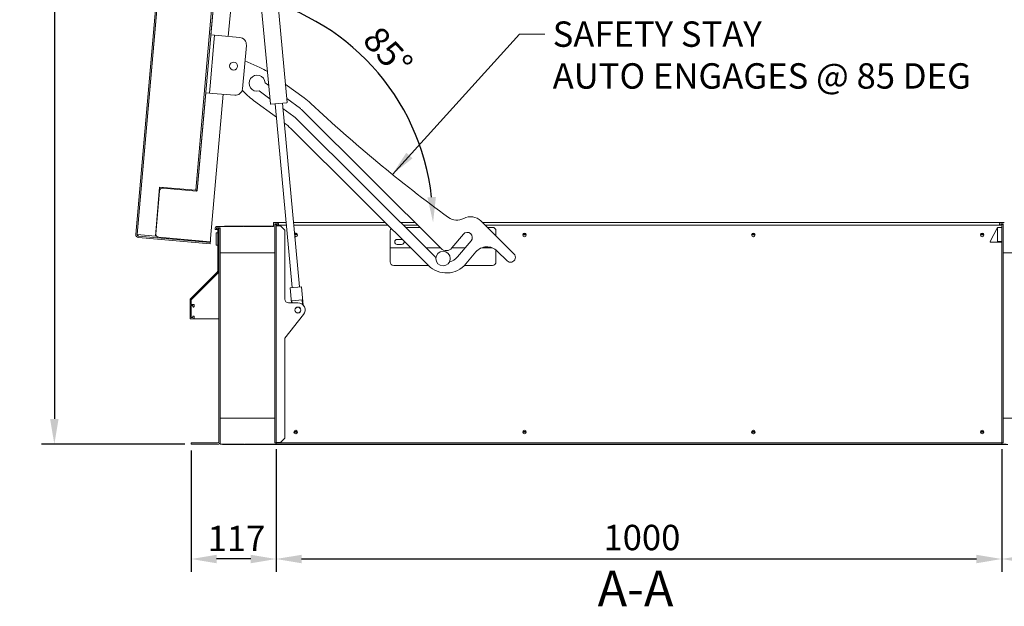
# Model space of a CAD drawing. Units: millimetres. Extents: x 0 to 5880, y 0 to 4158.
# Drawn here: x 2322 to 3679, y 816 to 1624 of the extents above; entities that cross this region are included whole.
import ezdxf

# ---------------------------------------------------------------- set-up
doc = ezdxf.new("R2010")
doc.units = ezdxf.units.MM
doc.header["$LTSCALE"] = 14
for name, color, linetype, lineweight in [('Dimension (ISO)', 7, 'Continuous', 25), ('Symbol (ISO)', 7, 'Continuous', 13), ('Visible (ISO)', 7, 'Continuous', 13)]:
    doc.layers.add(name, color=color, linetype=linetype, lineweight=lineweight)
doc.styles.add('Label Text (ISO)', font='tahoma.ttf')
doc.styles.add('Note Text (ISO)', font='tahoma.ttf')
doc.dimstyles.new('Default (ISO)', dxfattribs={"dimscale": 14, "dimtxt": 2.5, "dimasz": 2.5, "dimexe": 1.25, "dimexo": 0.625, "dimgap": 0.762, "dimtad": 1, "dimdec": 0, "dimrnd": 1e-08, "dimzin": 0, "dimdsep": 46, "dimtxsty": 'Note Text (ISO)', "dimcen": 0.09, "dimdle": 10, "dimclrd": 1, "dimclre": 1, "dimclrt": 256, "dimadec": 1, "dimazin": 0, "dimtfac": 1.40208, "dimtdec": 1, "dimtmove": 0, "dimatfit": 3, "dimfxl": 1, "dimtolj": 1, "dimtzin": 0, "dimlwd": -1, "dimlwe": -1, "dimarcsym": 0})
doc.dimstyles.new('Default - Method 1b (ISO)$7', dxfattribs={"dimscale": 14, "dimtxt": 2.5, "dimasz": 2.5, "dimexe": 3.175, "dimexo": 0, "dimgap": 0.762, "dimtad": 1, "dimtoh": 1, "dimrnd": 1e-08, "dimtxsty": 'Note Text (ISO)', "dimcen": 0.09, "dimdle": 10, "dimclrd": 1, "dimclre": 256, "dimclrt": 256, "dimazin": 2, "dimtfac": 1.4, "dimtmove": 0, "dimatfit": 3, "dimfxl": 1, "dimtolj": 1, "dimlwd": -1, "dimlwe": -1, "dimarcsym": 0})

# ---------------------------------------------------------------- blocks, each defined once
blk = doc.blocks.new('*D8')
at = {"layer": 'Defpoints', "color": 0, "transparency": 16777216}
for p in [(2675.7, 1040.8), (3675.7, 1040.8), (3675.7, 880.8)]:
    blk.add_point(p, dxfattribs=at)
at = {"layer": 'Dimension (ISO)', "color": 1, "transparency": 16777216}
for p, q in [((2675.7, 1032), (2675.7, 863.3)), ((3675.7, 1032), (3675.7, 863.3)), ((2710.7, 880.8), (3640.7, 880.8))]:
    blk.add_line(p, q, dxfattribs=at)
for points in [[(2710.7, 886.6), (2710.7, 874.9), (2675.7, 880.8)], [(3640.7, 886.6), (3640.7, 874.9), (3675.7, 880.8)]]:
    blk.add_solid(points, dxfattribs=at)
at = {"layer": 'Dimension (ISO)', "transparency": 16777216, "insert": (3126.8, 927.9), "char_height": 35, "attachment_point": 1, "style": 'Note Text (ISO)'}
blk.add_mtext('\\A1;1000', dxfattribs=at)
blk = doc.blocks.new('*D10')
at = {"layer": 'Defpoints', "color": 0, "transparency": 16777216}
for p in [(2594.1, 2559.2), (2370.1, 1039), (2558.7, 1039)]:
    blk.add_point(p, dxfattribs=at)
at = {"layer": 'Dimension (ISO)', "color": 1, "transparency": 16777216}
for p, q in [((2585.3, 2559.2), (2352.6, 2559.2)), ((2370.1, 2524.2), (2370.1, 1074)), ((2550, 1039), (2352.6, 1039))]:
    blk.add_line(p, q, dxfattribs=at)
for points in [[(2364.2, 2524.2), (2375.9, 2524.2), (2370.1, 2559.2)], [(2364.2, 1074), (2375.9, 1074), (2370.1, 1039)]]:
    blk.add_solid(points, dxfattribs=at)
at = {"layer": 'Dimension (ISO)', "transparency": 16777216, "insert": (2322.9, 1750.1), "char_height": 35, "attachment_point": 1, "rotation": 90, "style": 'Note Text (ISO)'}
blk.add_mtext('\\A1;1520', dxfattribs=at)
blk = doc.blocks.new('*D25')
at = {"layer": 'Defpoints', "color": 0, "transparency": 16777216}
for p in [(2558.7, 1039), (2675.7, 1040.8), (2558.7, 880.8)]:
    blk.add_point(p, dxfattribs=at)
at = {"layer": 'Dimension (ISO)', "color": 1, "transparency": 16777216}
for p, q in [((2675.7, 1032), (2675.7, 863.3)), ((2558.7, 1030.2), (2558.7, 863.3)), ((2640.7, 880.8), (2593.7, 880.8))]:
    blk.add_line(p, q, dxfattribs=at)
for points in [[(2593.7, 886.6), (2593.7, 874.9), (2558.7, 880.8)], [(2640.7, 886.6), (2640.7, 874.9), (2675.7, 880.8)]]:
    blk.add_solid(points, dxfattribs=at)
at = {"layer": 'Dimension (ISO)', "transparency": 16777216, "insert": (2581.3, 926.6), "char_height": 35, "attachment_point": 1, "style": 'Note Text (ISO)'}
blk.add_mtext('\\A1;117', dxfattribs=at)
blk = doc.blocks.new('*D26')
at = {"layer": 'Defpoints', "color": 0, "transparency": 16777216}
for p in [(3675.7, 1040.8), (3792.7, 1039), (3792.7, 880.8)]:
    blk.add_point(p, dxfattribs=at)
at = {"layer": 'Dimension (ISO)', "color": 1, "transparency": 16777216}
for p, q in [((3675.7, 1032), (3675.7, 863.3)), ((3792.7, 1030.2), (3792.7, 863.3)), ((3710.7, 880.8), (3757.7, 880.8))]:
    blk.add_line(p, q, dxfattribs=at)
for points in [[(3710.7, 886.6), (3710.7, 874.9), (3675.7, 880.8)], [(3757.7, 886.6), (3757.7, 874.9), (3792.7, 880.8)]]:
    blk.add_solid(points, dxfattribs=at)
at = {"layer": 'Dimension (ISO)', "transparency": 16777216, "insert": (3698.3, 926.6), "char_height": 35, "attachment_point": 1, "style": 'Note Text (ISO)'}
blk.add_mtext('\\A1;117', dxfattribs=at)
blk = doc.blocks.new('*D27')
at = {"layer": 'Defpoints', "color": 0, "transparency": 16777216}
for p in [(2853.8, 1496.1), (2578.5, 1405.6), (2573.1, 1344.8), (3674.5, 1344.8)]:
    blk.add_point(p, dxfattribs=at)
at = {"layer": 'Dimension (ISO)', "color": 1, "transparency": 16777216}
blk.add_arc((2573.1, 1344.8), 318.8, 6.2929, 78.7071, dxfattribs=at)
for points in [[(2634.8, 1651.7), (2636.4, 1663.2), (2600.9, 1662.4)], [(2895.9, 1380), (2884.2, 1379.4), (2892, 1344.8)]]:
    blk.add_solid(points, dxfattribs=at)
at = {"layer": 'Dimension (ISO)', "transparency": 16777216, "insert": (2819, 1618.3), "char_height": 35, "attachment_point": 1, "rotation": 312.5, "style": 'Note Text (ISO)'}
blk.add_mtext('\\A1;85°', dxfattribs=at)

msp = doc.modelspace()

# ---------------------------------------------------------------- linework, layer by layer
at = {"layer": 'Visible (ISO)'}
for p, q in [((2589.74, 2555.53), (2482.36, 1328.22)), ((2591.73, 2555.35), (2484.35, 1328.04)), ((2484.35, 1328.04), (2591.73, 2555.35)), ((2660.52, 2481.08), (2564.99, 1389.25)), ((2564.99, 1389.25), (2660.52, 2481.08)), ((2566.99, 1389.07), (2662.51, 2480.9)), ((2609.81, 1601.15), (2630.94, 1842.71)), ((2585.72, 1603.25), (2605.12, 1824.91)), ((2639.68, 1811.91), (2667.83, 1508.21)), ((2662.58, 1814.03), (2690.73, 1510.33)), ((2590.7, 1602.82), (2585.72, 1603.25)), ((2590.7, 1602.82), (2589.83, 1592.86)), ((2595.69, 1602.38), (2590.7, 1602.82)), ((2625.57, 1599.77), (2595.69, 1602.38)), ((2589.83, 1592.86), (2584.6, 1533.09)), ((2629.43, 1529.16), (2634.66, 1588.93)), ((2653.4, 1558.34), (2632.79, 1567.57)), ((2660.45, 1537.34), (2665.47, 1533.66)), ((2714.31, 1516.51), (2688.4, 1535.47)), ((2569.17, 1414.03), (2578.75, 1523.56)), ((2578.75, 1523.56), (2583.73, 1523.12)), ((2584.6, 1533.09), (2583.73, 1523.12)), ((2588.71, 1522.69), (2583.73, 1523.12)), ((2585.46, 1322.84), (2602.84, 1521.45)), ((2618.6, 1520.07), (2588.71, 1522.69)), ((2667.19, 1515.06), (2652.18, 1526.04)), ((2644.65, 1512.97), (2676.04, 1489.99)), ((2690.28, 1509.79), (2668.37, 1507.76)), ((2697.83, 1254.88), (2674.34, 1508.31)), ((2707.79, 1255.81), (2684.3, 1509.24)), ((2690.25, 1515.53), (2709.14, 1501.71)), ((2700.01, 1491.04), (2684.97, 1502.05)), ((2712.02, 1499.25), (2903.07, 1308.91)), ((2686.82, 1482.11), (2686.86, 1482.08)), ((2895.81, 1296.38), (2702.97, 1488.5)), ((2696.08, 1474.19), (2885.69, 1285.29)), ((2569.17, 1414.03), (2566.98, 1388.95)), ((2509.26, 1325.86), (2515.18, 1393.6)), ((2514.94, 1387.98), (2509.8, 1329.21)), ((2514.94, 1387.99), (2515.43, 1393.58)), ((2514.94, 1387.98), (2514.94, 1387.99)), ((2515.18, 1393.6), (2564.99, 1389.25)), ((2565.89, 1388.04), (2519.82, 1392.08)), ((2519.82, 1392.08), (2565.89, 1388.05)), ((2564.99, 1389.25), (2566.99, 1389.07)), ((2671.92, 1338.98), (2671.92, 1344.48)), ((2671.92, 1344.48), (2671.92, 1338.98)), ((2672.22, 1344.78), (2672.22, 1344.78)), ((2676.97, 1344.78), (2672.22, 1344.78)), ((2689.5, 1344.78), (2676.97, 1344.78)), ((2825.98, 1344.78), (2699.54, 1344.78)), ((2867.07, 1344.78), (2847.23, 1344.78)), ((3003.45, 1301.46), (2957.91, 1346.82)), ((3674.47, 1344.78), (2959.96, 1344.78)), ((3679.22, 1344.78), (3674.47, 1344.78)), ((2591.72, 1337.18), (2591.72, 1335.68)), ((2591.72, 1337.18), (2591.72, 1335.68)), ((2592.22, 1335.18), (2592.22, 1335.18)), ((2592.22, 1335.18), (2593.22, 1335.18)), ((2595.22, 1335.18), (2593.22, 1335.18)), ((2593.22, 1330.48), (2595.22, 1330.48)), ((2593.22, 1330.48), (2593.22, 1313.48)), ((2593.52, 1338.98), (2593.52, 1338.98)), ((2599.73, 1338.98), (2593.52, 1338.98)), ((2593.72, 1335.68), (2593.72, 1337.18)), ((2593.72, 1337.18), (2598.72, 1337.18)), ((2595.22, 1336.48), (2595.22, 1322.53)), ((2596.72, 1336.98), (2595.72, 1336.98)), ((2598.72, 1336.98), (2596.72, 1336.98)), ((2596.72, 1336.98), (2596.72, 1042.98)), ((2596.72, 1277.53), (2596.72, 1336.98)), ((2598.72, 1336.98), (2598.72, 1337.18)), ((2598.72, 1337.18), (2598.72, 1322.52)), ((2598.72, 1042.98), (2598.72, 1336.98)), ((2602.73, 1338.98), (2599.73, 1338.98)), ((2602.73, 1338.98), (2602.73, 1338.98)), ((2604.56, 1338.98), (2602.73, 1338.98)), ((2604.56, 1338.98), (2605.06, 1339.48)), ((2605.06, 1339.48), (2604.56, 1338.98)), ((2605.06, 1339.48), (2605.06, 1339.48)), ((2610.06, 1339.48), (2605.06, 1339.48)), ((2605.56, 1338.98), (2605.06, 1339.48)), ((2609.56, 1338.98), (2605.56, 1338.98)), ((2609.56, 1338.98), (2610.06, 1339.48)), ((2610.06, 1339.48), (2609.56, 1338.98)), ((2610.06, 1339.48), (2610.06, 1339.48)), ((2615.06, 1339.48), (2610.06, 1339.48)), ((2610.56, 1338.98), (2610.06, 1339.48)), ((2614.56, 1338.98), (2610.56, 1338.98)), ((2614.56, 1338.98), (2615.06, 1339.48)), ((2615.06, 1339.48), (2614.56, 1338.98)), ((2615.06, 1339.48), (2615.06, 1339.48)), ((2620.06, 1339.48), (2615.06, 1339.48)), ((2615.56, 1338.98), (2615.06, 1339.48)), ((2619.56, 1338.98), (2615.56, 1338.98)), ((2619.56, 1338.98), (2620.06, 1339.48)), ((2620.06, 1339.48), (2619.56, 1338.98)), ((2620.06, 1339.48), (2620.06, 1339.48)), ((2625.06, 1339.48), (2620.06, 1339.48)), ((2620.56, 1338.98), (2620.06, 1339.48)), ((2624.56, 1338.98), (2620.56, 1338.98)), ((2624.56, 1338.98), (2625.06, 1339.48)), ((2625.06, 1339.48), (2624.56, 1338.98)), ((2625.06, 1339.48), (2625.06, 1339.48)), ((2630.06, 1339.48), (2625.06, 1339.48)), ((2625.56, 1338.98), (2625.06, 1339.48)), ((2629.56, 1338.98), (2625.56, 1338.98)), ((2629.56, 1338.98), (2630.06, 1339.48)), ((2630.06, 1339.48), (2629.56, 1338.98)), ((2630.06, 1339.48), (2630.06, 1339.48)), ((2635.06, 1339.48), (2630.06, 1339.48)), ((2630.56, 1338.98), (2630.06, 1339.48)), ((2634.56, 1338.98), (2630.56, 1338.98)), ((2634.56, 1338.98), (2635.06, 1339.48)), ((2635.06, 1339.48), (2634.56, 1338.98)), ((2635.06, 1339.48), (2635.06, 1339.48)), ((2640.06, 1339.48), (2635.06, 1339.48)), ((2635.56, 1338.98), (2635.06, 1339.48)), ((2639.56, 1338.98), (2635.56, 1338.98)), ((2639.56, 1338.98), (2640.06, 1339.48)), ((2640.06, 1339.48), (2639.56, 1338.98)), ((2640.06, 1339.48), (2640.06, 1339.48)), ((2645.06, 1339.48), (2640.06, 1339.48)), ((2640.56, 1338.98), (2640.06, 1339.48)), ((2644.56, 1338.98), (2640.56, 1338.98)), ((2644.56, 1338.98), (2645.06, 1339.48)), ((2645.06, 1339.48), (2644.56, 1338.98)), ((2645.06, 1339.48), (2645.06, 1339.48)), ((2650.06, 1339.48), (2645.06, 1339.48)), ((2645.56, 1338.98), (2645.06, 1339.48)), ((2649.56, 1338.98), (2645.56, 1338.98)), ((2649.56, 1338.98), (2650.06, 1339.48)), ((2650.06, 1339.48), (2649.56, 1338.98)), ((2650.06, 1339.48), (2650.06, 1339.48)), ((2655.06, 1339.48), (2650.06, 1339.48)), ((2650.56, 1338.98), (2650.06, 1339.48)), ((2654.56, 1338.98), (2650.56, 1338.98)), ((2654.56, 1338.98), (2655.06, 1339.48)), ((2655.06, 1339.48), (2654.56, 1338.98)), ((2655.06, 1339.48), (2655.06, 1339.48)), ((2660.06, 1339.48), (2655.06, 1339.48)), ((2655.56, 1338.98), (2655.06, 1339.48)), ((2659.56, 1338.98), (2655.56, 1338.98)), ((2659.56, 1338.98), (2660.06, 1339.48)), ((2660.06, 1339.48), (2659.56, 1338.98)), ((2660.06, 1339.48), (2660.06, 1339.48)), ((2665.06, 1339.48), (2660.06, 1339.48)), ((2660.56, 1338.98), (2660.06, 1339.48)), ((2664.56, 1338.98), (2660.56, 1338.98)), ((2664.56, 1338.98), (2665.06, 1339.48)), ((2665.06, 1339.48), (2664.56, 1338.98)), ((2665.06, 1339.48), (2665.06, 1339.48)), ((2670.06, 1339.48), (2665.06, 1339.48)), ((2665.56, 1338.98), (2665.06, 1339.48)), ((2669.56, 1338.98), (2665.56, 1338.98)), ((2669.56, 1338.98), (2670.06, 1339.48)), ((2670.06, 1339.48), (2669.56, 1338.98)), ((2670.06, 1339.48), (2670.06, 1339.48)), ((2671.92, 1339.48), (2670.06, 1339.48)), ((2670.56, 1338.98), (2670.06, 1339.48)), ((2671.92, 1338.98), (2670.56, 1338.98)), ((2673.72, 1328.52), (2673.72, 1342.98)), ((2673.72, 1342.98), (2676.97, 1342.98)), ((2673.72, 1341.78), (2673.72, 1040.78)), ((2675.72, 1341.78), (2673.72, 1341.78)), ((2675.72, 1040.78), (2675.72, 1341.78)), ((2681.72, 1339.98), (2675.72, 1339.98)), ((2676.97, 1341.28), (2676.97, 1342.98)), ((2676.97, 1342.98), (2676.97, 1341.28)), ((2677.27, 1340.98), (2677.27, 1340.98)), ((2677.27, 1340.98), (2678.47, 1340.98)), ((2689.85, 1340.98), (2678.47, 1340.98)), ((2678.77, 1341.28), (2678.77, 1342.98)), ((2681.72, 1339.98), (2687.72, 1333.98)), ((2687.72, 1333.98), (2687.72, 1238.98)), ((2829.79, 1340.98), (2699.9, 1340.98)), ((2832.72, 1332.98), (2832.72, 1312.98)), ((2870.88, 1340.98), (2851.04, 1340.98)), ((2873.89, 1337.98), (2854.05, 1337.98)), ((3672.97, 1340.98), (2963.78, 1340.98)), ((2973.72, 1337.98), (2966.79, 1337.98)), ((2978.72, 1326.1), (2978.72, 1332.98)), ((3659.72, 1318.58), (3669.72, 1337.58)), ((3669.72, 1337.58), (3669.72, 1318.43)), ((3669.72, 1337.58), (3675.72, 1337.58)), ((3672.67, 1342.98), (3672.67, 1341.28)), ((3672.97, 1340.98), (3674.17, 1340.98)), ((3674.17, 1340.98), (3674.17, 1340.98)), ((3674.47, 1342.98), (3674.47, 1341.28)), ((3674.47, 1341.28), (3674.47, 1342.98)), ((3674.47, 1342.98), (3677.72, 1342.98)), ((3677.72, 1341.78), (3675.72, 1341.78)), ((3675.72, 1341.78), (3675.72, 1040.78)), ((3677.72, 1342.98), (3677.72, 1328.52)), ((3677.72, 1040.78), (3677.72, 1341.78)), ((2484.35, 1328.04), (2509.26, 1325.86)), ((2486, 1323.88), (2584.62, 1315.25)), ((2584.79, 1317.25), (2486.17, 1325.88)), ((2486.17, 1325.88), (2486.17, 1325.88)), ((2513.89, 1324.33), (2584.8, 1318.13)), ((2584.62, 1315.25), (2584.79, 1317.25)), ((2584.79, 1317.25), (2584.87, 1318.13)), ((2585.07, 1318.36), (2585.46, 1322.84)), ((2585.46, 1322.84), (2585.46, 1322.84)), ((2595.22, 1322.53), (2595.72, 1322.03)), ((2595.22, 1322.53), (2595.22, 1321.53)), ((2595.72, 1322.03), (2595.22, 1321.53)), ((2595.22, 1321.53), (2595.22, 1312.52)), ((2673.72, 1303.28), (2673.72, 1317.53)), ((2704.98, 1328.52), (2701.05, 1328.52)), ((2705.13, 1328.02), (2701.1, 1328.02)), ((2705.17, 1327.52), (2701.14, 1327.52)), ((2842.72, 1321.48), (2848.72, 1321.48)), ((2917.78, 1309.55), (2933.76, 1328.51)), ((2944.47, 1319.48), (2925.68, 1297.2)), ((3020.5, 1327.52), (3015.6, 1327.52)), ((3020.46, 1328.02), (3015.64, 1328.02)), ((3020.31, 1328.52), (3015.79, 1328.52)), ((3335.83, 1327.52), (3330.93, 1327.52)), ((3335.79, 1328.02), (3330.97, 1328.02)), ((3335.65, 1328.52), (3331.12, 1328.52)), ((3651.17, 1327.52), (3646.27, 1327.52)), ((3651.13, 1328.02), (3646.31, 1328.02)), ((3650.98, 1328.52), (3646.45, 1328.52)), ((3659.72, 1317.58), (3659.72, 1318.58)), ((3675.72, 1317.58), (3659.72, 1317.58)), ((3669.72, 1318.43), (3675.72, 1318.43)), ((3675.72, 1317.53), (3674.72, 1317.53)), ((3677.72, 1327.52), (3677.72, 1318.51)), ((3677.72, 1317.53), (3677.72, 1303.28)), ((2593.22, 1313.48), (2595.22, 1313.48)), ((2595.22, 1312.52), (2595.72, 1312.02)), ((2595.72, 1312.02), (2595.22, 1311.52)), ((2595.22, 1311.52), (2595.22, 1277.52)), ((2598.72, 1311.53), (2598.72, 1303.28)), ((2599.02, 1302.98), (2599.02, 1302.98)), ((2599.02, 1302.98), (2673.42, 1302.98)), ((2673.72, 1302.98), (2673.42, 1302.98)), ((2832.72, 1309.98), (2832.72, 1312.98)), ((2832.72, 1309.98), (2860.91, 1309.98)), ((2832.72, 1309.98), (2832.72, 1303.98)), ((2832.72, 1290.48), (2832.72, 1303.98)), ((2848.72, 1314.48), (2842.72, 1314.48)), ((2882.16, 1309.98), (2902, 1309.98)), ((2918.15, 1309.98), (2936.46, 1309.98)), ((2937.15, 1287.53), (2951.05, 1304.04)), ((2959.56, 1309.98), (2973.13, 1309.98)), ((2978.72, 1303.98), (2978.72, 1306.88)), ((2978.72, 1303.98), (2978.72, 1290.48)), ((2980.48, 1305.32), (2993.91, 1291.9)), ((3678.02, 1302.98), (3677.72, 1302.98)), ((3678.02, 1302.98), (3752.42, 1302.98)), ((2598.72, 1301.98), (2598.72, 1074.98)), ((2673.72, 1074.98), (2673.72, 1301.98)), ((3677.72, 1301.98), (3677.72, 1074.98)), ((2594.78, 1276.46), (2558.1, 1239.78)), ((2885.5, 1285.48), (2837.72, 1285.48)), ((2973.72, 1285.48), (2935.28, 1285.48)), ((2559.16, 1238.72), (2595.84, 1275.4)), ((2694.84, 1254.61), (2710.78, 1256.08)), ((2696.76, 1233.98), (2694.84, 1254.61)), ((2713.13, 1230.69), (2710.78, 1256.08)), ((2557.22, 1237.66), (2557.22, 1212.61)), ((2558.72, 1231.86), (2558.72, 1237.66)), ((2697.57, 1236.78), (2711.37, 1238.06)), ((2697.57, 1236.78), (2697.83, 1233.98)), ((2711.37, 1238.06), (2711.95, 1231.8)), ((2558.72, 1213.86), (2558.72, 1229.86)), ((2562.12, 1231.61), (2558.97, 1231.61)), ((2558.97, 1230.11), (2560.87, 1230.11)), ((2561.12, 1229.86), (2561.12, 1228.61)), ((2561.62, 1228.11), (2562.12, 1228.11)), ((2562.62, 1228.61), (2562.62, 1231.11)), ((2705.72, 1233.98), (2692.72, 1233.98)), ((2557.72, 1212.11), (2562.12, 1212.11)), ((2560.87, 1213.61), (2558.97, 1213.61)), ((2561.12, 1215.11), (2561.12, 1213.86)), ((2562.12, 1215.61), (2561.62, 1215.61)), ((2562.12, 1212.11), (2596.72, 1212.11)), ((2562.62, 1212.61), (2562.62, 1215.11)), ((2687.72, 1185.25), (2713.55, 1217.76)), ((2687.72, 1185.25), (2687.72, 1047.48)), ((2598.72, 1074.98), (2673.72, 1074.98)), ((2598.72, 1074.68), (2598.72, 1060.43)), ((2673.42, 1074.98), (2599.02, 1074.98)), ((2673.72, 1066.43), (2673.72, 1074.68)), ((3677.72, 1074.98), (3752.72, 1074.98)), ((3677.72, 1074.68), (3677.72, 1066.43)), ((3752.42, 1074.98), (3678.02, 1074.98)), ((2598.72, 1049.44), (2598.72, 1039.28)), ((2673.72, 1040.78), (2673.72, 1055.44)), ((2687.72, 1047.48), (2681.72, 1041.48)), ((2705.16, 1055.94), (2700.27, 1055.94)), ((2705.14, 1055.44), (2700.29, 1055.44)), ((2705.08, 1056.44), (2700.36, 1056.44)), ((3020.5, 1055.94), (3015.61, 1055.94)), ((3020.48, 1055.44), (3015.62, 1055.44)), ((3020.41, 1056.44), (3015.69, 1056.44)), ((3335.83, 1055.94), (3330.94, 1055.94)), ((3335.81, 1055.44), (3330.96, 1055.44)), ((3335.74, 1056.44), (3331.02, 1056.44)), ((3651.16, 1055.94), (3646.27, 1055.94)), ((3651.14, 1055.44), (3646.29, 1055.44)), ((3651.08, 1056.44), (3646.36, 1056.44)), ((3677.72, 1055.44), (3677.72, 1040.78)), ((2558.72, 1040.98), (2558.72, 1038.98)), ((2594.72, 1040.98), (2558.72, 1040.98)), ((2558.72, 1038.98), (2594.72, 1038.98)), ((2599.02, 1038.98), (2601.87, 1038.98)), ((2601.87, 1038.98), (2602.37, 1038.48)), ((2602.37, 1038.48), (2602.87, 1038.98)), ((2607.37, 1038.48), (2602.37, 1038.48)), ((2602.87, 1038.98), (2606.87, 1038.98)), ((2606.87, 1038.98), (2607.37, 1038.48)), ((2607.37, 1038.48), (2607.87, 1038.98)), ((2612.37, 1038.48), (2607.37, 1038.48)), ((2607.87, 1038.98), (2611.87, 1038.98)), ((2611.87, 1038.98), (2612.37, 1038.48)), ((2612.37, 1038.48), (2612.87, 1038.98)), ((2617.37, 1038.48), (2612.37, 1038.48)), ((2612.87, 1038.98), (2616.87, 1038.98)), ((2616.87, 1038.98), (2617.37, 1038.48)), ((2617.37, 1038.48), (2617.87, 1038.98)), ((2622.37, 1038.48), (2617.37, 1038.48)), ((2617.87, 1038.98), (2621.87, 1038.98)), ((2621.87, 1038.98), (2622.37, 1038.48)), ((2622.37, 1038.48), (2622.87, 1038.98)), ((2627.37, 1038.48), (2622.37, 1038.48)), ((2622.87, 1038.98), (2626.87, 1038.98)), ((2626.87, 1038.98), (2627.37, 1038.48)), ((2627.37, 1038.48), (2627.87, 1038.98)), ((2632.37, 1038.48), (2627.37, 1038.48)), ((2627.87, 1038.98), (2631.87, 1038.98)), ((2631.87, 1038.98), (2632.37, 1038.48)), ((2632.37, 1038.48), (2632.87, 1038.98)), ((2637.37, 1038.48), (2632.37, 1038.48)), ((2632.87, 1038.98), (2636.87, 1038.98)), ((2636.87, 1038.98), (2637.37, 1038.48)), ((2637.37, 1038.48), (2637.87, 1038.98)), ((2642.37, 1038.48), (2637.37, 1038.48)), ((2637.87, 1038.98), (2641.87, 1038.98)), ((2641.87, 1038.98), (2642.37, 1038.48)), ((2642.37, 1038.48), (2642.87, 1038.98)), ((2647.37, 1038.48), (2642.37, 1038.48)), ((2642.87, 1038.98), (2646.87, 1038.98)), ((2646.87, 1038.98), (2647.37, 1038.48)), ((2647.37, 1038.48), (2647.87, 1038.98)), ((2652.37, 1038.48), (2647.37, 1038.48)), ((2647.87, 1038.98), (2651.87, 1038.98)), ((2651.87, 1038.98), (2652.37, 1038.48)), ((2652.37, 1038.48), (2652.87, 1038.98)), ((2657.37, 1038.48), (2652.37, 1038.48)), ((2652.87, 1038.98), (2656.87, 1038.98)), ((2656.87, 1038.98), (2657.37, 1038.48)), ((2657.37, 1038.48), (2657.87, 1038.98)), ((2662.37, 1038.48), (2657.37, 1038.48)), ((2657.87, 1038.98), (2661.87, 1038.98)), ((2661.87, 1038.98), (2662.37, 1038.48)), ((2662.37, 1038.48), (2662.87, 1038.98)), ((2667.37, 1038.48), (2662.37, 1038.48)), ((2662.87, 1038.98), (2666.87, 1038.98)), ((2666.87, 1038.98), (2667.37, 1038.48)), ((2667.37, 1038.48), (2667.87, 1038.98)), ((3684.06, 1038.48), (2667.37, 1038.48)), ((2667.87, 1038.98), (2669.71, 1038.98)), ((2672.71, 1038.98), (2669.71, 1038.98)), ((2672.71, 1038.98), (2675.72, 1038.98)), ((2675.72, 1040.78), (2673.72, 1040.78)), ((2673.72, 1040.78), (2675.72, 1040.78)), ((2675.72, 1041.48), (2681.72, 1041.48)), ((2675.72, 1038.98), (2675.72, 1040.78)), ((2677.72, 1040.78), (2675.72, 1040.78)), ((3675.72, 1038.98), (2675.72, 1038.98)), ((2723.72, 1040.78), (2677.72, 1040.78)), ((3670.72, 1040.78), (2723.72, 1040.78)), ((2723.72, 1040.78), (3670.72, 1040.78)), ((3672.72, 1040.78), (3670.72, 1040.78)), ((3672.72, 1040.78), (3674.72, 1040.78)), ((3675.72, 1040.78), (3674.72, 1040.78)), ((3677.72, 1040.78), (3675.72, 1040.78)), ((3675.72, 1040.78), (3675.72, 1038.98)), ((3675.72, 1040.78), (3677.72, 1040.78)), ((3675.72, 1038.98), (3678.73, 1038.98)), ((3681.73, 1038.98), (3678.73, 1038.98))]:
    msp.add_line(p, q, dxfattribs=at)
for centre, radius in [((2617.1, 1560.36), 5.5), ((3018.05, 1327.58), 2.45), ((3333.38, 1327.58), 2.45), ((3648.72, 1327.58), 2.45), ((2905.72, 1294.98), 10), ((2705.72, 1223.98), 4.1), ((2705.72, 1223.98), 4), ((2702.72, 1055.78), 2.45), ((3018.05, 1055.78), 2.45), ((3333.38, 1055.78), 2.45), ((3648.72, 1055.78), 2.45)]:
    msp.add_circle(centre, radius, dxfattribs=at)
for centre, radius, start, end in [((2624.7, 1589.81), 10, 355, 85), ((2649.47, 1536.7), 11, 3.32893, 284.28653), ((2612.52, 1467.08), 100, 59.23514, 65.87147), ((2619.47, 1530.03), 10, 265, 355), ((2703.7, 1593.67), 100, 221.70829, 233.80773), ((2668.32, 1508.26), 0.5, 185.29485, 275.29485), ((2690.23, 1510.29), 0.5, 275.29485, 5.29485), ((2655.26, 1435.81), 100, 46.89018, 53.80773), ((4131.58, 3012.89), 2060.25, 226.89018, 233.74518), ((2694.38, 1481.54), 25, 45.1073, 53.80773), ((2639.62, 1417.52), 80, 45.10731, 53.80773), ((2685.25, 1470.86), 25, 44.86843, 53.80773), ((2519.43, 1387.59), 4.5, 85, 175), ((2519.43, 1387.59), 4.5, 85, 175), ((2565.98, 1389.04), 1, 265, 355), ((2565.98, 1389.04), 1, 265, 355), ((2672.22, 1344.48), 0.3, 90, 180), ((2672.22, 1344.48), 0.3, 90, 180), ((2676.97, 1342.98), 1.8, 0, 90), ((2924.76, 1367.83), 20, 234.66797, 298.428), ((2943.8, 1332.65), 20, 45.10893, 118.428), ((3674.47, 1342.98), 1.8, 90, 180), ((2593.52, 1337.18), 1.8, 90, 180), ((2593.52, 1337.18), 1.8, 90, 180), ((2592.22, 1335.68), 0.5, 180, 270), ((2592.22, 1335.68), 0.5, 180, 270), ((2593.22, 1335.68), 0.5, 270, 0), ((2595.72, 1336.48), 0.5, 90, 180), ((2677.27, 1341.28), 0.3, 180, 270), ((2677.27, 1341.28), 0.3, 180, 270), ((2678.47, 1341.28), 0.3, 270, 0), ((2702.72, 1327.58), 2.45, 235.3469, 135.2428), ((2837.72, 1332.98), 5, 134.27339, 180), ((2939.12, 1324), 7, 319.8684, 139.8684), ((2973.72, 1332.98), 5, 0, 90), ((3672.97, 1341.28), 0.3, 180, 270), ((3674.17, 1341.28), 0.3, 270, 0), ((3674.17, 1341.28), 0.3, 270, 0), ((2486.34, 1327.87), 4, 175, 265), ((2486.34, 1327.87), 2, 175, 265), ((2514.28, 1328.81), 4.5, 175, 265), ((2584.82, 1318.38), 0.25, 265, 355), ((2842.72, 1317.98), 3.5, 90, 270), ((2848.72, 1317.98), 3.5, 78.09897, 90), ((2848.72, 1317.98), 3.5, 270, 12.11564), ((2599.02, 1303.28), 0.3, 180, 270), ((2599.02, 1303.28), 0.3, 185.53438, 270), ((2673.42, 1303.28), 0.3, 270, 0), ((2910.13, 1315.99), 10, 225.1073, 319.86843), ((2966.35, 1291.17), 20, 45.033, 139.91857), ((3678.02, 1303.28), 0.3, 180, 270), ((2837.72, 1290.48), 5, 180, 270), ((2910.39, 1310.09), 20, 282.40398, 319.86843), ((2973.72, 1290.48), 5, 270, 0), ((2998.68, 1296.68), 6.75, 225.04477, 45.04477), ((2593.72, 1277.52), 1.5, 314.99908, 0), ((2593.72, 1277.53), 3, 314.99908, 0), ((2910.39, 1310.09), 35, 225.10731, 319.86498), ((2560.22, 1237.66), 3, 134.99908, 180), ((2560.22, 1237.66), 1.5, 134.99908, 180), ((2692.72, 1238.98), 5, 180, 270), ((2558.97, 1231.86), 0.25, 180, 270), ((2558.97, 1229.86), 0.25, 90, 180), ((2560.87, 1229.86), 0.25, 0, 90), ((2561.62, 1228.61), 0.5, 180, 270), ((2562.12, 1231.11), 0.5, 0, 90), ((2562.12, 1228.61), 0.5, 270, 0), ((2705.72, 1223.98), 10, 321.52929, 90), ((2557.72, 1212.61), 0.5, 180, 270), ((2558.97, 1213.86), 0.25, 180, 270), ((2560.87, 1213.86), 0.25, 270, 0), ((2561.62, 1215.11), 0.5, 90, 180), ((2562.12, 1215.11), 0.5, 0, 90), ((2562.12, 1212.61), 0.5, 270, 0), ((2599.02, 1074.68), 0.3, 90, 180), ((2673.42, 1074.68), 0.3, 0, 90), ((3678.02, 1074.68), 0.3, 90, 180), ((2594.72, 1042.98), 4, 270, 0), ((2594.72, 1042.98), 2, 270, 0), ((2599.02, 1039.28), 0.3, 180, 270)]:
    msp.add_arc(centre, radius, start, end, dxfattribs=at)
msp.add_open_spline([(2484.35, 1328.04), (2484.31, 1327.55), (2484.77, 1327.01), (2485.45, 1326.45), (2485.68, 1326.26), (2485.92, 1326.07), (2486.17, 1325.88)], degree=3, knots=[0, 0, 0, 0, 1.1774531, 1.1774531, 1.1774531, 1.5707963, 1.5707963, 1.5707963, 1.5707963], dxfattribs=at)
msp.add_open_spline([(2485.02, 1326.37), (2485.39, 1326.21), (2485.78, 1326.04), (2486.17, 1325.88)], degree=3, dxfattribs=at)

# ---------------------------------------------------------------- texts
at = {"layer": 'Symbol (ISO)', "insert": (3056.83, 1621.89), "char_height": 35, "width": 576.9044, "attachment_point": 1, "line_spacing_factor": 0.987884, "style": 'Note Text (ISO)'}
msp.add_mtext('{\\fTahoma|b0|i0;SAFETY STAY\\P\\fTahoma|b0|i0;AUTO ENGAGES @ 85 DEG}', dxfattribs=at)
at = {"layer": 'Symbol (ISO)', "insert": (3118.74, 800.25), "char_height": 49, "attachment_point": 7, "style": 'Label Text (ISO)'}
msp.add_mtext('A-A ', dxfattribs=at)

# ---------------------------------------------------------------- dimensions: what is measured, and where the dimension line sits
at = {"layer": 'Dimension (ISO)', "color": 1, "true_color": 0xff0000}
for base, p1, p2, angle, picture, middle in [((2370.07, 1038.98), (2594.07, 2559.16), (2558.72, 1038.98), 90, '*D10', (2370.07, 1799.07)), ((3792.72, 880.78), (3675.72, 1040.78), (3792.72, 1038.98), 180, '*D26', (3734.22, 880.78))]:
    dim = msp.add_linear_dim(base=base, p1=p1, p2=p2, angle=angle, dimstyle='Default (ISO)', override={"dimgap": 0.762, "dimdec": 0, "dimtol": 0, "dimlim": 0, "dimtp": 0, "dimtm": 0, "dimtdec": 1, "dimtofl": 0, "dimatfit": 1}, dxfattribs=at)
    dim.commit()
    dim.dimension.update_dxf_attribs({"geometry": picture, "text_midpoint": middle, "dimtype": 160})
dim = msp.add_angular_dim_3p(base=(2853.79, 1496.1), center=(2573.15, 1344.78), p1=(3674.47, 1344.78), p2=(2578.47, 1405.57), dimstyle='Default (ISO)', override={"dimgap": 0.762, "dimse1": 1, "dimse2": 1, "dimadec": 0, "dimtol": 0, "dimlim": 0, "dimtp": 0, "dimtm": 0, "dimtdec": 1}, dxfattribs=at)
dim.commit()
dim.dimension.update_dxf_attribs({"geometry": '*D27', "text_midpoint": (2808.22, 1560.18), "dimtype": 165})
for base, p2, picture, middle in [((2558.72, 880.78), (2558.72, 1038.98), '*D25', (2617.22, 880.78)), ((3675.72, 880.78), (3675.72, 1040.78), '*D8', (3175.72, 880.78))]:
    dim = msp.add_linear_dim(base=base, p1=(2675.72, 1040.78), p2=p2, dimstyle='Default (ISO)', override={"dimgap": 0.762, "dimdec": 0, "dimtol": 0, "dimlim": 0, "dimtp": 0, "dimtm": 0, "dimtdec": 1, "dimtofl": 0, "dimatfit": 1}, dxfattribs=at)
    dim.commit()
    dim.dimension.update_dxf_attribs({"geometry": picture, "text_midpoint": middle, "dimtype": 160})

# ---------------------------------------------------------------- leaders
at = {"layer": 'Symbol (ISO)', "color": 1, "true_color": 0xff0000, "annotation_type": 0, "has_hookline": 1, "hookline_direction": 0, "text_width": 574.69}
msp.add_leader([(2835.87, 1411.08), (3011.16, 1604.39), (3046.16, 1604.39)], dimstyle='Default - Method 1b (ISO)$7', override={"dimtad": 0}, dxfattribs=at)

doc.saveas('drawing.dxf')
